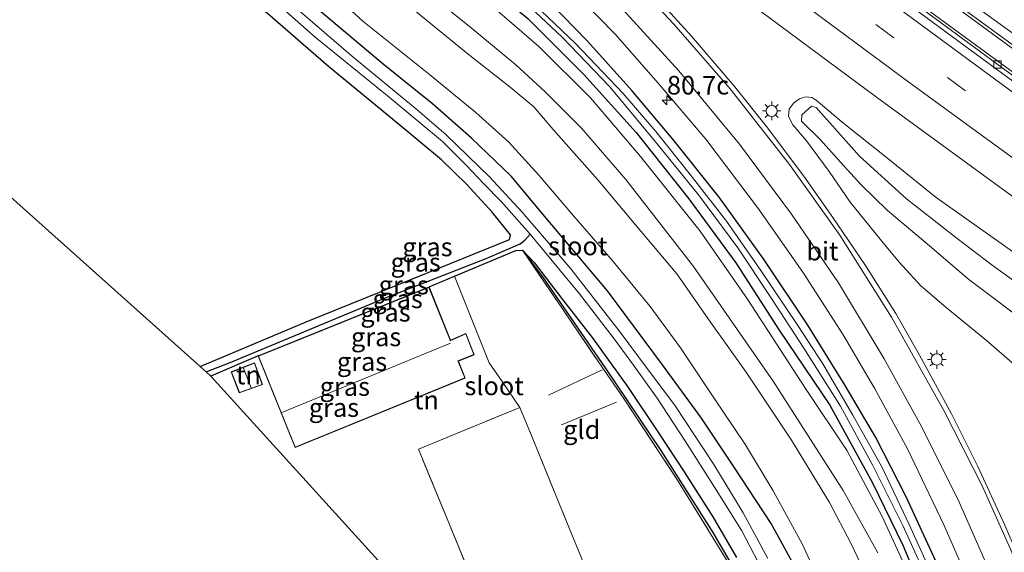
# Model space of a CAD drawing. Units: metres. Extents: x 99999 to 110007, y 395857 to 400001.
# Drawn here: x 100792 to 100924, y 396595 to 396667 of the extents above; entities that cross this region are included whole.
import ezdxf
from ezdxf.enums import TextEntityAlignment as Align

# ---------------------------------------------------------------- set-up
doc = ezdxf.new("R2010")
doc.units = ezdxf.units.M
doc.linetypes.add('IE-TERREINAFSCHEIDING', pattern=[10, 8, -2])
doc.linetypes.add('VW-3-9_STREEP', pattern=[12, 3, -9])
doc.layers.get('0').update_dxf_attribs({"lineweight": 25})
for name, color, linetype, lineweight in [('B-ME-AM-KILOMETR-S-B1', 7, 'Continuous', 18), ('B-ME-BV-GELEIDECONSTRUCTIE-GELEIDERAIL-L-B1', 213, 'BV-GELEIDERAIL', 18), ('B-ME-GW-KRUINLIJN-L-B1', 93, 'Continuous', 18), ('B-ME-GW-TEENLIJN-L-B1', 93, 'Continuous', 18), ('B-ME-IE-GRASLAND-GV-B6', 93, 'Continuous', 18), ('B-ME-IE-GRONDWERKLIJN-GROND_INGERICHT-GV-B6', 253, 'Continuous', 18), ('B-ME-IE-MEUBILAIR_WEGMEUBILAIR-LICHTMAST-S-B1', 8, 'Continuous', 18), ('B-ME-IE-TERREINAFSCHEIDING-DOORGANG-L-B1', 8, 'IE-TERREINAFSCHEIDING-KUNSTMATIG-OPEN', 18), ('B-ME-IE-TERREINAFSCHEIDING-RASTERHEKWERK-L-B1', 8, 'IE-TERREINAFSCHEIDING', 18), ('B-ME-KG-KADASTRAAL-DAKRAND-L-B1', 13, 'Continuous', 18), ('B-ME-KG-KADASTRAAL-NOKLIJN-L-B1', 13, 'Continuous', 18), ('B-ME-OG-WATER-GV-B6', 153, 'Continuous', 18), ('B-ME-VH-VERH_SOORT-BITUMEN-GV-B6', 8, 'IE-TERREINAFSCHEIDING-NATUURLIJK-HOUTWAL', 18), ('B-ME-VH-VERH_SOORT-KLINKERS-GV-B6', 8, 'IE-TERREINAFSCHEIDING-NATUURLIJK-HOUTWAL', 18), ('B-ME-VV-KOLK-S-B1', 8, 'Continuous', 18), ('B-ME-VW-MARKERING-39STREEP-015-L-B1', 255, 'VW-3-9_STREEP', 18), ('B-ME-VW-MARKERING-STREEP-015-L-B1', 7, 'Continuous', 18)]:
    doc.layers.add(name, color=color, linetype=linetype, lineweight=lineweight)
for name, color, linetype in [('B-ME-GR-BOMENRIJ-L-B1', 10, 'Continuous'), ('B-ME-GW-INSTEEKWATERGANG-L-B1', 10, 'Continuous'), ('B-ME-GW-WATERGANG-GREPPEL-L-B1', 10, 'Continuous'), ('B-ME-KG-KADASTRAAL-OPNAMEDTMGRENS-L-B1', 10, 'Continuous')]:
    doc.layers.add(name, color=color, linetype=linetype)
doc.styles.add('NLCS-ISO', font='NLCS-ISO.TTF')
doc.linetypes.add('BV-GELEIDERAIL', pattern='A,10,-3,[108,NLCS.SHX,S=1,R=0,X=0,Y=0],-3', length=16)
doc.linetypes.add('IE-TERREINAFSCHEIDING-KUNSTMATIG-OPEN', pattern='A,7,-1.5,[67,NLCS.SHX,S=0.75,R=0,X=0,Y=0],-1.5', length=10)
doc.linetypes.add('IE-TERREINAFSCHEIDING-NATUURLIJK-HOUTWAL', pattern='A,7,-1.5,[67,NLCS.SHX,S=0.75,R=45,X=0,Y=0],-1.5,7,-1.5,[70,NLCS.SHX,S=0.75,R=0,X=0,Y=0],-1.5', length=20)

# ---------------------------------------------------------------- blocks, each defined once
blk = doc.blocks.new('hecto')
for p, q in [((0, 0.625), (-0.625, 0)), ((0, -0.625), (0, 0.625)), ((-0.625, 0), (0.625, 0)), ((0.625, 0), (0, -0.625))]:
    blk.add_line(p, q)
blk = doc.blocks.new('lantaarnpaal')
for p, q in [((-0.75, 0), (-1.25, 0)), ((-0.88, 0.88), (-0.53, 0.53)), ((0, 0.75), (0, 1.25)), ((0.53, 0.53), (0.88, 0.88)), ((0.75, 0), (1.25, 0)), ((-0.53, -0.53), (-0.88, -0.88)), ((0, -0.75), (0, -1.25)), ((0.53, -0.53), (0.88, -0.88))]:
    blk.add_line(p, q)
blk.add_circle((0, 0), 0.75)
blk = doc.blocks.new('kolk')
blk.add_lwpolyline([(-0.5, -0.5), (0.5, -0.5), (0.5, 0.5), (-0.5, 0.5)], close=True)

msp = doc.modelspace()

# ---------------------------------------------------------------- linework, layer by layer
at = {"layer": 'B-ME-BV-GELEIDECONSTRUCTIE-GELEIDERAIL-L-B1'}
for points in [[(101032.7, 396590.176, 13.084), (101017.395, 396600.006, 12.895), (100998.927, 396612.173, 12.651), (100976.179, 396627.512, 12.207), (100953.621, 396643.202, 11.804), (100932.33, 396658.283, 11.314), (100912.546, 396672.797, 10.902), (100890.584, 396689.299, 10.458), (100870.655, 396704.677, 10.147), (100850.841, 396720.363, 9.685), (100831.518, 396736.086, 9.428), (100811.57, 396752.494, 9.019), (100793.752, 396767.632, 8.788), (100774.683, 396784.123, 8.488), (100757.482, 396799.147, 8.344), (100738.802, 396815.511, 7.342)], [(101031.156, 396587.563, 12.993), (101011.565, 396600.223, 12.758), (100991.052, 396613.745, 12.411), (100970.1, 396628.106, 12.097), (100947.761, 396643.675, 11.689), (100926.399, 396658.971, 11.195), (100903.556, 396675.836, 10.733), (100880.899, 396692.978, 10.239), (100861.288, 396708.297, 9.902), (100843.691, 396722.34, 9.568), (100824.747, 396737.704, 9.23), (100805.647, 396753.398, 8.885), (100788.333, 396767.968, 8.688), (100768.642, 396784.754, 8.427), (100752.197, 396798.779, 8.143), (100736.805, 396812.033, 7.328)]]:
    msp.add_polyline3d(points, dxfattribs=at)
at = {"layer": 'B-ME-GR-BOMENRIJ-L-B1'}
msp.add_polyline3d([(100859.531, 396636.171, 6.634), (100862.325, 396632.449, 6.778), (100870.654, 396620.323, 6.804), (100878.141, 396609.195, 6.888), (100885.153, 396598.175, 6.961), (100888.609, 396592.229, 7.01), (100891.485, 396586.58, 6.985), (100894.148, 396580.363, 6.983), (100899.07, 396568.159, 6.997), (100903.739, 396555.786, 7.002)], dxfattribs=at)
at = {"layer": 'B-ME-GW-INSTEEKWATERGANG-L-B1'}
msp.add_line((100823.949, 396621.915, 6.738), (100817.6, 396619.193, 6.788), dxfattribs=at)
for points in [[(100722.992, 396787.961, 6.407), (100730.599, 396781.444, 6.668), (100743.726, 396770.334, 6.883), (100754.778, 396761.331, 7.105), (100760.02, 396757.86, 7.183), (100763.396, 396755.245, 7.231), (100766.987, 396751.221, 7.236), (100773.283, 396744.796, 7.305), (100788.294, 396730.894, 7.439), (100802.682, 396717.837, 7.686), (100815.59, 396705.452, 7.939), (100826.679, 396695.417, 8.111), (100840.465, 396683.8, 8.428), (100852.155, 396674.089, 8.612), (100860.274, 396667.33, 8.719), (100867.802, 396659.813, 8.898), (100874.816, 396651.975, 9.067), (100881.926, 396643.044, 9.224), (100888.261, 396634.441, 9.334), (100894.079, 396625.396, 9.46), (100900.888, 396615.284, 9.489), (100906.654, 396604.851, 9.623), (100910.7, 396596.444, 9.676), (100915.632, 396584.738, 9.722)], [(100896.102, 396593.737, 6.966), (100892.987, 396599.389, 6.91), (100887.922, 396607.11, 6.811), (100883.624, 396613.542, 6.678), (100878.383, 396620.716, 6.641), (100870.996, 396630.673, 6.614), (100862.765, 396640.433, 6.564), (100858.009, 396646.1, 6.555), (100852.694, 396651.238, 6.465), (100847.432, 396655.841, 6.427), (100840.797, 396661.208, 6.417), (100830.646, 396669.707, 6.445), (100819.993, 396678.896, 6.462), (100809.896, 396687.5, 6.439), (100798.129, 396697.196, 6.321), (100787.116, 396706.69, 6.285), (100776.793, 396715.873, 6.252), (100765.86, 396725.969, 6.181), (100758.303, 396733.365, 6.174), (100751.954, 396739.351, 6.125), (100746.788, 396744, 6.113), (100741.983, 396747.821, 6.113), (100726.815, 396760.917, 6.042), (100714.117, 396772.495, 6.02)], [(100915.168, 396594.282, 9.678), (100911.158, 396602.94, 9.666), (100907.102, 396610.966, 9.638), (100902.961, 396617.958, 9.508), (100897.917, 396626.05, 9.405), (100891.974, 396634.971, 9.308), (100885.982, 396643.296, 9.183), (100879.785, 396651.1, 9.094), (100874.229, 396657.664, 8.921), (100868.298, 396664.302, 8.823), (100863.238, 396669.437, 8.711), (100856.281, 396676.31, 8.594), (100848.085, 396684.089, 8.504), (100839.137, 396691.839, 8.28), (100826.08, 396703.68, 8.179), (100811.855, 396716.546, 7.841), (100798.284, 396729.261, 7.652), (100786.788, 396740.321, 7.519)], [(100816.153, 396620.488, 6.543), (100830.438, 396626.527, 6.496), (100846.864, 396633.163, 6.51), (100857.788, 396637.579, 6.513), (100857.902, 396638.239, 6.498), (100855.44, 396641.284, 6.404), (100852.06, 396645.013, 6.404), (100848.626, 396648.313, 6.43), (100842.805, 396653.159, 6.454), (100833.418, 396660.875, 6.44), (100823.878, 396669.163, 6.427), (100814.062, 396677.679, 6.361), (100805.703, 396685.076, 6.346), (100796.368, 396692.823, 6.286), (100789.353, 396698.446, 6.295)], [(100846.974, 396631.201, 6.718), (100850.401, 396632.651, 6.622), (100858.632, 396636.108, 6.637), (100859.531, 396636.171, 6.634), (100861.116, 396634.514, 6.634), (100864.907, 396629.534, 6.637), (100868.904, 396624.407, 6.672), (100873.664, 396617.814, 6.67), (100877.938, 396611.456, 6.708), (100881.307, 396606.339, 6.757), (100885.14, 396600.249, 6.793), (100888.318, 396594.807, 6.904)]]:
    msp.add_polyline3d(points, dxfattribs=at)
at = {"layer": 'B-ME-GW-KRUINLIJN-L-B1'}
for points in [[(100907.334, 396595.443, 12.284), (100902.679, 396603.805, 12.297), (100893.293, 396618.519, 12.359), (100882.535, 396633.97, 12.245), (100873.438, 396645.649, 12.248), (100867.486, 396652.574, 12.252), (100862.608, 396657.464, 12.22), (100858.626, 396661.085, 12.217), (100852.34, 396666.29, 12.197), (100840.374, 396675.923, 12.076), (100827.085, 396687.163, 11.992), (100812.807, 396699.197, 12.032), (100801.147, 396709.439, 11.978), (100789.067, 396720.816, 11.861), (100778.576, 396730.208, 11.77), (100770.75, 396737.917, 11.676), (100761.67, 396746.027, 11.55), (100746.84, 396758.881, 11.253), (100732.222, 396771.706, 11.034), (100719.746, 396782.306, 10.771)], [(100907.026, 396589.708, 12.293), (100903.746, 396596.639, 12.278), (100900.84, 396602.194, 12.288), (100895.728, 396610.592, 12.338), (100889.655, 396619.744, 12.293), (100884.85, 396626.465, 12.293), (100880.287, 396632.958, 12.228), (100874.76, 396639.557, 12.185), (100869.653, 396645.617, 12.184), (100863.647, 396652.376, 12.201), (100861.053, 396655.447, 12.178), (100857.893, 396658.081, 12.178), (100852.207, 396662.514, 12.143), (100843.699, 396669.468, 12.012), (100834.182, 396677.475, 11.931), (100826.597, 396684.545, 11.977), (100815.245, 396694.221, 11.996), (100806.158, 396702.113, 11.945), (100795.925, 396711.507, 11.916), (100789.952, 396717.58, 11.978)], [(100984.628, 396587.733, 13.858), (100964.334, 396601.307, 13.502), (100943.562, 396615.349, 13.132), (100928.442, 396625.568, 12.861), (100919.614, 396632.197, 12.761), (100914.33, 396636.718, 12.53), (100908.658, 396641.512, 11.987), (100905.111, 396644.954, 11.652), (100902.31, 396647.993, 11.121), (100899.591, 396651.069, 10.645), (100897.078, 396653.52, 10.342), (100897.14, 396654.381, 10.339), (100898.437, 396655.544, 10.358), (100899.075, 396655.35, 10.376), (100904.899, 396648.791, 11.303), (100911.226, 396643.058, 12.022), (100918.015, 396637.721, 12.622), (100922.736, 396634.137, 12.834), (100929.314, 396629.444, 12.964), (100942.107, 396620.36, 13.166), (100962.132, 396606.561, 13.503), (100982.537, 396592.87, 13.854)]]:
    msp.add_polyline3d(points, dxfattribs=at)
at = {"layer": 'B-ME-GW-TEENLIJN-L-B1'}
for points in [[(100912.255, 396590.93, 9.732), (100907.949, 396600.292, 9.703), (100903.215, 396609.145, 9.698), (100897.62, 396617.537, 9.573), (100889.809, 396629.555, 9.504), (100883.441, 396638.7, 9.407), (100875.417, 396648.782, 9.327), (100868.681, 396656.672, 9.074), (100861.756, 396663.568, 8.926), (100854.192, 396670.122, 8.79), (100843.735, 396678.348, 8.658), (100832.676, 396688.056, 8.447), (100816.679, 396701.75, 8.18), (100800.968, 396716.268, 7.86), (100788.648, 396727.659, 7.598), (100775.623, 396740.283, 7.417), (100764.304, 396750.29, 7.419), (100752.192, 396760.796, 7.22), (100737.792, 396773.03, 7.002), (100722.13, 396786.46, 6.531)], [(100786.685, 396712.082, 7.025), (100799.16, 396701.071, 6.997), (100813.759, 396688.215, 6.982), (100826.071, 396677.917, 7.051), (100838.058, 396666.979, 6.902), (100847.025, 396659.815, 6.898), (100853.253, 396654.688, 7.031), (100857.71, 396650.711, 7), (100861.749, 396646.271, 6.993), (100866.453, 396640.746, 6.993), (100871.756, 396634.613, 7.028), (100876.706, 396628.576, 7.035), (100880.778, 396622.995, 7.036), (100885.267, 396616.262, 7.088), (100889.534, 396609.951, 7.087), (100893.254, 396603.755, 7.079), (100897.166, 396596.651, 7.055), (100901.656, 396586.873, 7.057)], [(100926.258, 396635.424, 10.904), (100915.196, 396643.262, 10.61), (100908.475, 396648.67, 10.383), (100902.542, 396653.368, 10.187), (100899.052, 396656.341, 10.011), (100898.452, 396656.702, 9.999), (100897.683, 396656.803, 9.981), (100896.802, 396656.524, 9.969), (100896.019, 396655.948, 9.957), (100895.403, 396655.146, 9.879), (100895.335, 396654.142, 9.806), (100895.921, 396653.027, 9.789), (100897.773, 396650.879, 9.789), (100900.794, 396646.729, 9.852), (100903.634, 396642.606, 9.897), (100907.65, 396637.631, 10.02), (100910.245, 396634.533, 10.055), (100913.146, 396631.359, 10.039), (100916.556, 396628.424, 10), (100921.976, 396624.02, 9.942), (100925.701, 396620.763, 9.727)]]:
    msp.add_polyline3d(points, dxfattribs=at)
at = {"layer": 'B-ME-GW-WATERGANG-GREPPEL-L-B1'}
msp.add_polyline3d([(100816.961, 396619.764, 6.178), (100820.18, 396621.037, 6.178), (100841.081, 396629.742, 6.177), (100854.634, 396635.052, 6.176), (100859.206, 396636.987, 6.177), (100859.831, 396637.511, 5.801), (100860.556, 396638.325, 5.12)], dxfattribs=at)
at = {"layer": 'B-ME-IE-GRASLAND-GV-B6'}
for points in [[(100739.106, 396816.044, 7.344), (100754.623, 396802.358, 7.49), (100773.018, 396786.222, 7.766), (100791.199, 396770.374, 8.049), (100809.19, 396755.107, 8.272), (100827.076, 396740.083, 8.624), (100842.594, 396727.482, 8.896), (100857.496, 396715.492, 9.166), (100873.896, 396702.63, 9.481), (100891.4, 396689.156, 9.79), (100909.543, 396675.443, 10.113), (100928.07, 396661.906, 10.575), (100947.371, 396648.112, 10.982), (100968.966, 396632.894, 11.369), (100990.879, 396617.926, 11.735), (101008.671, 396606.078, 12.058)], [(100999.876, 396608.297, 11.975), (100981.796, 396620.484, 11.605), (100962.735, 396633.651, 11.251), (100941.84, 396648.313, 10.831), (100924.156, 396661.089, 10.421), (100907.293, 396673.47, 10.059), (100889.634, 396686.65, 9.708), (100870.125, 396701.722, 9.353), (100869.937, 396701.541, 9.361), (100869.556, 396701.174, 9.378), (100851.425, 396715.395, 9.064), (100834.726, 396728.826, 8.778), (100817.238, 396743.027, 8.442), (100801.617, 396756.021, 8.196), (100786.242, 396768.999, 7.99), (100770.664, 396782.198, 7.768), (100752.852, 396797.419, 7.513), (100736.434, 396811.387, 7.325)], [(100912.255, 396590.93, 9.732), (100907.949, 396600.292, 9.703), (100903.215, 396609.145, 9.698), (100897.62, 396617.537, 9.573), (100889.809, 396629.555, 9.504), (100883.441, 396638.7, 9.407), (100875.417, 396648.782, 9.327), (100868.681, 396656.672, 9.074), (100861.756, 396663.568, 8.926), (100854.192, 396670.122, 8.79), (100843.735, 396678.348, 8.658), (100832.676, 396688.056, 8.447), (100816.679, 396701.75, 8.18), (100800.968, 396716.268, 7.86), (100788.648, 396727.659, 7.598), (100775.623, 396740.283, 7.417), (100764.304, 396750.29, 7.419), (100752.192, 396760.796, 7.22), (100737.792, 396773.03, 7.002), (100722.13, 396786.46, 6.531), (100722.992, 396787.961, 6.407)], [(100722.992, 396787.961, 6.407), (100730.599, 396781.444, 6.668), (100743.726, 396770.334, 6.883), (100754.778, 396761.331, 7.105), (100760.02, 396757.86, 7.183), (100763.396, 396755.245, 7.231), (100766.987, 396751.221, 7.236), (100773.283, 396744.796, 7.305), (100788.294, 396730.894, 7.439), (100802.682, 396717.837, 7.686), (100815.59, 396705.452, 7.939), (100826.679, 396695.417, 8.111), (100840.465, 396683.8, 8.428), (100852.155, 396674.089, 8.612), (100860.274, 396667.33, 8.719), (100867.802, 396659.813, 8.898), (100874.816, 396651.975, 9.067), (100881.926, 396643.044, 9.224), (100888.261, 396634.441, 9.334), (100894.079, 396625.396, 9.46), (100900.888, 396615.284, 9.489), (100906.654, 396604.851, 9.623), (100910.7, 396596.444, 9.676), (100915.632, 396584.738, 9.722)], [(100907.334, 396595.443, 12.284), (100902.679, 396603.805, 12.297), (100893.293, 396618.519, 12.359), (100882.535, 396633.97, 12.245), (100873.438, 396645.649, 12.248), (100867.486, 396652.574, 12.252), (100862.608, 396657.464, 12.22), (100858.626, 396661.085, 12.217), (100852.34, 396666.29, 12.197), (100840.374, 396675.923, 12.076), (100827.085, 396687.163, 11.992), (100812.807, 396699.197, 12.032), (100801.147, 396709.439, 11.978), (100789.067, 396720.816, 11.861), (100778.576, 396730.208, 11.77), (100770.75, 396737.917, 11.676), (100761.67, 396746.027, 11.55), (100746.84, 396758.881, 11.253), (100732.222, 396771.706, 11.034), (100719.746, 396782.306, 10.771), (100722.13, 396786.46, 6.531), (100737.792, 396773.03, 7.002)], [(100737.792, 396773.03, 7.002), (100752.192, 396760.796, 7.22), (100764.304, 396750.29, 7.419), (100775.623, 396740.283, 7.417), (100788.648, 396727.659, 7.598), (100800.968, 396716.268, 7.86), (100816.679, 396701.75, 8.18), (100832.676, 396688.056, 8.447), (100843.735, 396678.348, 8.658), (100854.192, 396670.122, 8.79), (100861.756, 396663.568, 8.926), (100868.681, 396656.672, 9.074), (100875.417, 396648.782, 9.327), (100883.441, 396638.7, 9.407), (100889.809, 396629.555, 9.504), (100897.62, 396617.537, 9.573), (100903.215, 396609.145, 9.698), (100907.949, 396600.292, 9.703), (100912.255, 396590.93, 9.732)], [(100777.813, 396752.319, 7.597), (100795.375, 396736.525, 7.873), (100812.547, 396720.927, 8.149), (100830.164, 396704.819, 8.464), (100844.296, 396691.998, 8.633), (100856.385, 396680.795, 8.879), (100865.052, 396672.362, 8.995), (100872.031, 396665.177, 9.132), (100877.81, 396658.645, 9.248), (100884.209, 396651.099, 9.377), (100891.298, 396641.71, 9.511), (100897.349, 396633.061, 9.597), (100902.679, 396624.772, 9.702), (100906.895, 396617.602, 9.756), (100911.33, 396609.42, 9.818), (100916.271, 396599.112, 9.899), (100920.309, 396589.847, 9.954)], [(100915.267, 396591.113, 8.972), (100911.564, 396599.257, 8.937), (100907.874, 396606.976, 8.899), (100904.012, 396613.947, 8.828), (100899.934, 396620.858, 8.71), (100896.581, 396626.017, 8.71), (100891.608, 396633.428, 8.639), (100886.981, 396640.044, 8.546), (100882.096, 396646.352, 8.399), (100877.502, 396652.136, 8.293), (100873.078, 396657.249, 8.226), (100866.62, 396664.008, 7.991), (100860.27, 396670.123, 7.696), (100852.61, 396677.211, 7.482), (100839.189, 396688.896, 7.067), (100826.871, 396699.737, 6.809), (100810.99, 396714.228, 6.507), (100795.486, 396728.966, 6.243), (100781.865, 396741.419, 5.94)], [(100780.81, 396741.064, 6.025), (100795.265, 396727.702, 6.322), (100808.02, 396715.886, 6.521), (100820.164, 396704.18, 6.766), (100830.36, 396694.986, 6.961), (100840.406, 396686.746, 7.22), (100847.846, 396680.127, 7.407), (100856.949, 396672.32, 7.624), (100864.881, 396664.807, 7.997), (100871.275, 396658.127, 8.301), (100877.44, 396650.735, 8.426), (100883.208, 396643.585, 8.549), (100888.522, 396636.463, 8.678), (100892.937, 396629.791, 8.769), (100897.41, 396622.956, 8.799), (100902.345, 396615.174, 8.879), (100906.688, 396607.185, 8.944), (100910.714, 396599.125, 9.056), (100914.874, 396589.95, 9.149)], [(100786.788, 396740.321, 7.519), (100798.284, 396729.261, 7.652), (100811.855, 396716.546, 7.841), (100826.08, 396703.68, 8.179), (100839.137, 396691.839, 8.28), (100848.085, 396684.089, 8.504), (100856.281, 396676.31, 8.594), (100863.238, 396669.437, 8.711), (100868.298, 396664.302, 8.823), (100874.229, 396657.664, 8.921), (100879.785, 396651.1, 9.094), (100885.982, 396643.296, 9.183), (100891.974, 396634.971, 9.308), (100897.917, 396626.05, 9.405), (100902.961, 396617.958, 9.508), (100907.102, 396610.966, 9.638), (100911.158, 396602.94, 9.666), (100915.168, 396594.282, 9.678)], [(100915.168, 396594.282, 9.678), (100911.158, 396602.94, 9.666), (100907.102, 396610.966, 9.638), (100902.961, 396617.958, 9.508), (100897.917, 396626.05, 9.405), (100891.974, 396634.971, 9.308), (100885.982, 396643.296, 9.183), (100879.785, 396651.1, 9.094), (100874.229, 396657.664, 8.921), (100868.298, 396664.302, 8.823), (100863.238, 396669.437, 8.711), (100856.281, 396676.31, 8.594), (100848.085, 396684.089, 8.504), (100839.137, 396691.839, 8.28), (100826.08, 396703.68, 8.179), (100811.855, 396716.546, 7.841), (100798.284, 396729.261, 7.652), (100786.788, 396740.321, 7.519)], [(100915.632, 396584.738, 9.722), (100910.7, 396596.444, 9.676), (100906.654, 396604.851, 9.623), (100900.888, 396615.284, 9.489), (100894.079, 396625.396, 9.46), (100888.261, 396634.441, 9.334), (100881.926, 396643.044, 9.224), (100874.816, 396651.975, 9.067), (100867.802, 396659.813, 8.898), (100860.274, 396667.33, 8.719), (100852.155, 396674.089, 8.612), (100840.465, 396683.8, 8.428), (100826.679, 396695.417, 8.111), (100815.59, 396705.452, 7.939), (100802.682, 396717.837, 7.686), (100788.294, 396730.894, 7.439)], [(100789.067, 396720.816, 11.861), (100801.147, 396709.439, 11.978), (100812.807, 396699.197, 12.032), (100827.085, 396687.163, 11.992), (100840.374, 396675.923, 12.076), (100852.34, 396666.29, 12.197), (100858.626, 396661.085, 12.217), (100862.608, 396657.464, 12.22), (100867.486, 396652.574, 12.252), (100873.438, 396645.649, 12.248), (100882.535, 396633.97, 12.245), (100893.293, 396618.519, 12.359), (100902.679, 396603.805, 12.297), (100907.334, 396595.443, 12.284)], [(100907.026, 396589.708, 12.293), (100903.746, 396596.639, 12.278), (100900.84, 396602.194, 12.288), (100895.728, 396610.592, 12.338), (100889.655, 396619.744, 12.293), (100884.85, 396626.465, 12.293), (100880.287, 396632.958, 12.228), (100874.76, 396639.557, 12.185), (100869.653, 396645.617, 12.184), (100863.647, 396652.376, 12.201), (100861.053, 396655.447, 12.178), (100857.893, 396658.081, 12.178), (100852.207, 396662.514, 12.143), (100843.699, 396669.468, 12.012), (100834.182, 396677.475, 11.931), (100826.597, 396684.545, 11.977), (100815.245, 396694.221, 11.996), (100806.158, 396702.113, 11.945), (100795.925, 396711.507, 11.916), (100789.952, 396717.58, 11.978)], [(100789.952, 396717.58, 11.978), (100795.925, 396711.507, 11.916), (100806.158, 396702.113, 11.945), (100815.245, 396694.221, 11.996), (100826.597, 396684.545, 11.977), (100834.182, 396677.475, 11.931), (100843.699, 396669.468, 12.012), (100852.207, 396662.514, 12.143), (100857.893, 396658.081, 12.178), (100861.053, 396655.447, 12.178), (100863.647, 396652.376, 12.201), (100869.653, 396645.617, 12.184), (100874.76, 396639.557, 12.185), (100880.287, 396632.958, 12.228), (100884.85, 396626.465, 12.293), (100889.655, 396619.744, 12.293), (100895.728, 396610.592, 12.338), (100900.84, 396602.194, 12.288), (100903.746, 396596.639, 12.278), (100907.026, 396589.708, 12.293)], [(100786.685, 396712.082, 7.025), (100799.16, 396701.071, 6.997), (100813.759, 396688.215, 6.982), (100826.071, 396677.917, 7.051), (100838.058, 396666.979, 6.902), (100847.025, 396659.815, 6.898), (100853.253, 396654.688, 7.031), (100857.71, 396650.711, 7), (100861.749, 396646.271, 6.993), (100866.453, 396640.746, 6.993), (100871.756, 396634.613, 7.028), (100876.706, 396628.576, 7.035), (100880.778, 396622.995, 7.036), (100885.267, 396616.262, 7.088), (100889.534, 396609.951, 7.087), (100893.254, 396603.755, 7.079), (100897.166, 396596.651, 7.055), (100901.656, 396586.873, 7.057)], [(100901.656, 396586.873, 7.057), (100897.166, 396596.651, 7.055), (100893.254, 396603.755, 7.079), (100889.534, 396609.951, 7.087), (100885.267, 396616.262, 7.088), (100880.778, 396622.995, 7.036), (100876.706, 396628.576, 7.035), (100871.756, 396634.613, 7.028), (100866.453, 396640.746, 6.993), (100861.749, 396646.271, 6.993), (100857.71, 396650.711, 7), (100853.253, 396654.688, 7.031), (100847.025, 396659.815, 6.898), (100838.058, 396666.979, 6.902), (100826.071, 396677.917, 7.051), (100813.759, 396688.215, 6.982), (100799.16, 396701.071, 6.997), (100786.685, 396712.082, 7.025)], [(100892.56, 396594.676, 5.187), (100889.23, 396600.806, 5.189), (100885.264, 396607.309, 5.188), (100880.078, 396615.203, 5.188), (100874.998, 396622.001, 5.12), (100872.675, 396625.117, 5.05), (100866.032, 396633.661, 5.05), (100859.503, 396641.249, 5.05), (100855.101, 396646.032, 5.05), (100849.26, 396651.676, 5.078), (100845.356, 396655.064, 5.071), (100836.44, 396662.402, 5.052), (100818.027, 396678.292, 5.051), (100801.422, 396692.335, 4.966), (100785.608, 396705.759, 4.835)], [(100787.116, 396706.69, 6.285), (100798.129, 396697.196, 6.321), (100809.896, 396687.5, 6.439), (100819.993, 396678.896, 6.462), (100830.646, 396669.707, 6.445), (100840.797, 396661.208, 6.417), (100847.432, 396655.841, 6.427), (100852.694, 396651.238, 6.465), (100858.009, 396646.1, 6.555), (100862.765, 396640.433, 6.564), (100870.996, 396630.673, 6.614), (100878.383, 396620.716, 6.641), (100883.624, 396613.542, 6.678), (100887.922, 396607.11, 6.811), (100892.987, 396599.389, 6.91), (100896.102, 396593.737, 6.966)], [(100896.102, 396593.737, 6.966), (100892.987, 396599.389, 6.91), (100887.922, 396607.11, 6.811), (100883.624, 396613.542, 6.678), (100878.383, 396620.716, 6.641), (100870.996, 396630.673, 6.614), (100862.765, 396640.433, 6.564), (100858.009, 396646.1, 6.555), (100852.694, 396651.238, 6.465), (100847.432, 396655.841, 6.427), (100840.797, 396661.208, 6.417), (100830.646, 396669.707, 6.445), (100819.993, 396678.896, 6.462), (100809.896, 396687.5, 6.439), (100798.129, 396697.196, 6.321), (100787.116, 396706.69, 6.285)], [(100784.609, 396704.696, 4.847), (100793.576, 396697.225, 4.959), (100804.72, 396687.954, 5.042), (100813.168, 396681.189, 5.048), (100822.021, 396673.349, 5.067), (100831.641, 396664.818, 5.089), (100841.594, 396656.769, 5.098), (100848.773, 396650.784, 5.12), (100851.958, 396647.597, 5.12), (100854.312, 396645.094, 5.12), (100856.662, 396642.713, 5.12), (100860.556, 396638.325, 5.12)], [(100860.556, 396638.325, 5.12), (100859.831, 396637.511, 5.801), (100859.206, 396636.987, 6.177), (100854.634, 396635.052, 6.176), (100841.081, 396629.742, 6.177), (100820.18, 396621.037, 6.178), (100816.961, 396619.764, 6.178), (100816.153, 396620.488, 6.543), (100830.438, 396626.527, 6.496), (100846.864, 396633.163, 6.51), (100857.788, 396637.579, 6.513), (100857.902, 396638.239, 6.498), (100855.44, 396641.284, 6.404), (100852.06, 396645.013, 6.404), (100848.626, 396648.313, 6.43), (100842.805, 396653.159, 6.454), (100833.418, 396660.875, 6.44), (100823.878, 396669.163, 6.427), (100814.062, 396677.679, 6.361), (100805.703, 396685.076, 6.346), (100796.368, 396692.823, 6.286), (100789.353, 396698.446, 6.295)], [(100927.751, 396591.411, 10.188), (100924.438, 396599.13, 10.251), (100920.807, 396607.036, 10.218), (100917.248, 396614.129, 10.166), (100912.935, 396622.111, 10.097), (100909.771, 396627.621, 10.015), (100905.708, 396634.104, 9.943), (100901.32, 396640.571, 9.918), (100897.408, 396646.119, 9.853), (100892.352, 396652.791, 9.784), (100888.112, 396658.128, 9.678), (100882.289, 396664.952, 9.56), (100876.708, 396671.093, 9.455)], [(100888.96, 396670.308, 10.015), (100907.179, 396656.755, 10.543), (100928.093, 396641.483, 11.012), (100949.115, 396626.628, 11.428), (100971.046, 396611.401, 11.865), (100969.57, 396609.265, 11.789), (100970.847, 396608.396, 11.784), (100972.463, 396610.45, 11.857), (100988.641, 396599.584, 12.166), (101009.133, 396586.057, 12.48)], [(100925.701, 396620.763, 9.727), (100921.976, 396624.02, 9.942), (100916.556, 396628.424, 10), (100913.146, 396631.359, 10.039), (100910.245, 396634.533, 10.055), (100907.65, 396637.631, 10.02), (100903.634, 396642.606, 9.897), (100900.794, 396646.729, 9.852), (100897.773, 396650.879, 9.789), (100895.921, 396653.027, 9.789), (100895.335, 396654.142, 9.806), (100895.403, 396655.146, 9.879), (100896.019, 396655.948, 9.957), (100896.802, 396656.524, 9.969), (100897.683, 396656.803, 9.981), (100898.452, 396656.702, 9.999), (100899.052, 396656.341, 10.011), (100902.542, 396653.368, 10.187), (100908.475, 396648.67, 10.383), (100915.196, 396643.262, 10.61), (100926.258, 396635.424, 10.904)], [(100926.258, 396635.424, 10.904), (100915.196, 396643.262, 10.61), (100908.475, 396648.67, 10.383), (100902.542, 396653.368, 10.187), (100899.052, 396656.341, 10.011), (100898.452, 396656.702, 9.999), (100897.683, 396656.803, 9.981), (100896.802, 396656.524, 9.969), (100896.019, 396655.948, 9.957), (100895.403, 396655.146, 9.879), (100895.335, 396654.142, 9.806), (100895.921, 396653.027, 9.789), (100897.773, 396650.879, 9.789), (100900.794, 396646.729, 9.852), (100903.634, 396642.606, 9.897), (100907.65, 396637.631, 10.02), (100910.245, 396634.533, 10.055), (100913.146, 396631.359, 10.039), (100916.556, 396628.424, 10), (100921.976, 396624.02, 9.942), (100925.701, 396620.763, 9.727)], [(100984.628, 396587.733, 13.858), (100964.334, 396601.307, 13.502), (100943.562, 396615.349, 13.132), (100928.442, 396625.568, 12.861), (100919.614, 396632.197, 12.761), (100914.33, 396636.718, 12.53), (100908.658, 396641.512, 11.987), (100905.111, 396644.954, 11.652), (100902.31, 396647.993, 11.121), (100899.591, 396651.069, 10.645), (100897.078, 396653.52, 10.342), (100897.14, 396654.381, 10.339), (100898.437, 396655.544, 10.358), (100899.075, 396655.35, 10.376), (100904.899, 396648.791, 11.303), (100911.226, 396643.058, 12.022), (100918.015, 396637.721, 12.622), (100922.736, 396634.137, 12.834), (100929.314, 396629.444, 12.964), (100942.107, 396620.36, 13.166), (100962.132, 396606.561, 13.503), (100982.537, 396592.87, 13.854)], [(100982.537, 396592.87, 13.854), (100962.132, 396606.561, 13.503), (100942.107, 396620.36, 13.166), (100929.314, 396629.444, 12.964), (100922.736, 396634.137, 12.834), (100918.015, 396637.721, 12.622), (100911.226, 396643.058, 12.022), (100904.899, 396648.791, 11.303), (100899.075, 396655.35, 10.376), (100898.437, 396655.544, 10.358), (100897.14, 396654.381, 10.339), (100897.078, 396653.52, 10.342), (100899.591, 396651.069, 10.645), (100902.31, 396647.993, 11.121), (100905.111, 396644.954, 11.652), (100908.658, 396641.512, 11.987), (100914.33, 396636.718, 12.53), (100919.614, 396632.197, 12.761), (100928.442, 396625.568, 12.861), (100943.562, 396615.349, 13.132), (100964.334, 396601.307, 13.502), (100984.628, 396587.733, 13.858)], [(100888.318, 396594.807, 6.904), (100885.14, 396600.249, 6.793), (100881.307, 396606.339, 6.757), (100877.938, 396611.456, 6.708), (100873.664, 396617.814, 6.67), (100868.904, 396624.407, 6.672), (100864.907, 396629.534, 6.637), (100861.116, 396634.514, 6.634), (100859.531, 396636.171, 6.634), (100858.632, 396636.108, 6.637), (100850.401, 396632.651, 6.622), (100846.974, 396631.201, 6.718), (100823.949, 396621.915, 6.738), (100817.6, 396619.193, 6.788), (100816.961, 396619.764, 6.178), (100820.18, 396621.037, 6.178), (100841.081, 396629.742, 6.177), (100854.634, 396635.052, 6.176), (100859.206, 396636.987, 6.177), (100859.831, 396637.511, 5.801), (100860.556, 396638.325, 5.12), (100867.222, 396630.262, 5.12), (100871.851, 396624.216, 5.12), (100874.472, 396620.667, 5.12), (100877.646, 396616.238, 5.12), (100881.362, 396610.532, 5.133), (100885.392, 396604.24, 5.162), (100889.05, 396598.363, 5.221), (100892.94, 396590.913, 5.22)], [(100888.438, 396592.144, 6.95), (100880.416, 396605.218, 6.762), (100873.199, 396616.12, 6.742), (100870.447, 396620.13, 6.736), (100864.929, 396628.246, 6.736), (100859.531, 396636.171, 6.634), (100861.116, 396634.514, 6.634), (100864.907, 396629.534, 6.637), (100868.904, 396624.407, 6.672), (100873.664, 396617.814, 6.67), (100877.938, 396611.456, 6.708), (100881.307, 396606.339, 6.757), (100885.14, 396600.249, 6.793), (100888.318, 396594.807, 6.904)]]:
    msp.add_polyline3d(points, dxfattribs=at)
at = {"layer": 'B-ME-IE-GRONDWERKLIJN-GROND_INGERICHT-GV-B6'}
for points in [[(100789.353, 396698.446, 6.295), (100796.368, 396692.823, 6.286), (100805.703, 396685.076, 6.346), (100814.062, 396677.679, 6.361), (100823.878, 396669.163, 6.427), (100833.418, 396660.875, 6.44), (100842.805, 396653.159, 6.454), (100848.626, 396648.313, 6.43), (100852.06, 396645.013, 6.404), (100855.44, 396641.284, 6.404), (100857.902, 396638.239, 6.498), (100857.788, 396637.579, 6.513), (100846.864, 396633.163, 6.51), (100830.438, 396626.527, 6.496), (100816.153, 396620.488, 6.543)], [(100816.153, 396620.488, 6.543), (100790.647, 396643.326, 6.592)], [(100888.438, 396592.144, 6.95), (100875.962, 396585.422, 6.971), (100872.052, 396583.612, 6.971), (100865.858, 396598.676, 6.825), (100860.832, 396611.01, 6.707), (100859.181, 396614.999, 6.698), (100856.813, 396618.484, 6.697), (100855.036, 396621.007, 6.698), (100850.401, 396632.651, 6.622), (100858.632, 396636.108, 6.637), (100859.531, 396636.171, 6.634), (100864.929, 396628.246, 6.736), (100870.447, 396620.13, 6.736), (100873.199, 396616.12, 6.742), (100880.416, 396605.218, 6.762), (100888.438, 396592.144, 6.95)], [(100850.401, 396632.651, 6.622), (100855.036, 396621.007, 6.698), (100856.813, 396618.484, 6.697), (100859.181, 396614.999, 6.698), (100845.54, 396609.38, 6.638), (100852.945, 396591.381, 6.706), (100846.829, 396587.126, 6.734), (100846.772, 396587.088, 6.735), (100817.6, 396619.193, 6.788), (100823.949, 396621.915, 6.738), (100828.924, 396609.579, 6.738), (100851.833, 396618.927, 6.646), (100850.921, 396621.233, 6.718), (100853.053, 396622.072, 6.718), (100851.927, 396624.941, 6.718), (100849.842, 396624.058, 6.718), (100846.974, 396631.201, 6.718), (100850.401, 396632.651, 6.622)], [(100823.489, 396620.999, 6.825), (100820.32, 396619.764, 6.825), (100821.418, 396616.954, 6.825), (100824.56, 396618.059, 6.825), (100823.489, 396620.999, 6.825)], [(100872.436, 396545.2, 6.907), (100868.537, 396553.888, 7.013), (100858.136, 396579.111, 6.961), (100852.945, 396591.381, 6.706), (100845.54, 396609.38, 6.638), (100859.181, 396614.999, 6.698), (100860.832, 396611.01, 6.707), (100865.858, 396598.676, 6.825), (100872.052, 396583.612, 6.971), (100879.107, 396566.399, 7.099), (100885.958, 396549.743, 6.926), (100872.436, 396545.2, 6.907)]]:
    msp.add_polyline3d(points, dxfattribs=at)
at = {"layer": 'B-ME-IE-TERREINAFSCHEIDING-DOORGANG-L-B1'}
for p, q in [((100856.813, 396618.484, 6.697), (100855.036, 396621.007, 6.698)), ((100860.832, 396611.01, 6.707), (100859.181, 396614.999, 6.698))]:
    msp.add_line(p, q, dxfattribs=at)
at = {"layer": 'B-ME-IE-TERREINAFSCHEIDING-RASTERHEKWERK-L-B1'}
for p, q in [((100863.028, 396616.642, 6.693), (100870.447, 396620.13, 6.736)), ((100870.447, 396620.13, 6.736), (100873.199, 396616.12, 6.742)), ((100864.787, 396612.632, 6.711), (100873.199, 396616.12, 6.742))]:
    msp.add_line(p, q, dxfattribs=at)
for points in [[(100859.531, 396636.171, 6.634), (100864.929, 396628.246, 6.736), (100870.447, 396620.13, 6.736)], [(100858.136, 396579.111, 6.961), (100852.945, 396591.381, 6.706), (100845.54, 396609.38, 6.638), (100859.181, 396614.999, 6.698), (100856.813, 396618.484, 6.697)], [(100873.199, 396616.12, 6.742), (100880.416, 396605.218, 6.762), (100888.438, 396592.144, 6.95)], [(100860.832, 396611.01, 6.707), (100865.858, 396598.676, 6.825), (100872.052, 396583.612, 6.971), (100879.107, 396566.399, 7.099), (100885.958, 396549.743, 6.926)]]:
    msp.add_polyline3d(points, dxfattribs=at)
at = {"layer": 'B-ME-KG-KADASTRAAL-DAKRAND-L-B1'}
for points in [[(100828.952, 396609.644, 10.338), (100851.769, 396618.955, 10.208), (100850.887, 396621.185, 10.217), (100850.856, 396621.262, 8.481), (100852.988, 396622.1, 7.877), (100851.9, 396624.875, 7.945), (100849.822, 396623.973, 8.441), (100849.796, 396624.039, 10.411), (100846.946, 396631.136, 9.35), (100824.014, 396621.887, 9.286), (100828.952, 396609.644, 10.338)], [(100820.385, 396619.735, 8.697), (100821.447, 396617.017, 8.7), (100824.496, 396618.089, 8.7), (100823.459, 396620.934, 8.7), (100820.385, 396619.735, 8.697)]]:
    msp.add_polyline3d(points, dxfattribs=at)
at = {"layer": 'B-ME-KG-KADASTRAAL-NOKLIJN-L-B1'}
for p, q in [((100849.844, 396623.641, 12.16), (100827.137, 396614.3, 12.184)), ((100823.006, 396617.62, 9.125), (100821.978, 396620.293, 9.125))]:
    msp.add_line(p, q, dxfattribs=at)
at = {"layer": 'B-ME-KG-KADASTRAAL-OPNAMEDTMGRENS-L-B1'}
msp.add_polyline3d([(100846.772, 396587.088, 6.735), (100817.6, 396619.193, 6.788), (100816.961, 396619.764, 6.178), (100816.153, 396620.488, 6.543), (100790.647, 396643.326, 6.592), (100789.383, 396644.457, 6.116), (100787.082, 396646.518, 6.719), (100781.539, 396651.48, 6.865), (100776.353, 396656.124, 6.867), (100772.306, 396659.748, 6.79), (100769.95, 396661.857, 5.991), (100768.824, 396662.865, 6.294), (100752.521, 396677.462, 6.298), (100750.759, 396679.04, 6.306), (100749.71, 396679.978, 6.359), (100748.052, 396681.464, 4.545), (100747.005, 396682.401, 4.679), (100745.554, 396683.7, 6.326), (100741.84, 396687.026, 6.351), (100699.32, 396724.741, 6.184), (100689.066, 396728.841, 5.679)], dxfattribs=at)
at = {"layer": 'B-ME-OG-WATER-GV-B6'}
for points in [[(100781.865, 396741.419, 5.94), (100795.486, 396728.966, 6.243), (100810.99, 396714.228, 6.507), (100826.871, 396699.737, 6.809), (100839.189, 396688.896, 7.067), (100852.61, 396677.211, 7.482), (100860.27, 396670.123, 7.696), (100866.62, 396664.008, 7.991), (100873.078, 396657.249, 8.226), (100877.502, 396652.136, 8.293), (100882.096, 396646.352, 8.399), (100886.981, 396640.044, 8.546), (100891.608, 396633.428, 8.639), (100896.581, 396626.017, 8.71), (100899.934, 396620.858, 8.71), (100904.012, 396613.947, 8.828), (100907.874, 396606.976, 8.899), (100911.564, 396599.257, 8.937), (100915.267, 396591.113, 8.972)], [(100914.874, 396589.95, 9.149), (100910.714, 396599.125, 9.056), (100906.688, 396607.185, 8.944), (100902.345, 396615.174, 8.879), (100897.41, 396622.956, 8.799), (100892.937, 396629.791, 8.769), (100888.522, 396636.463, 8.678), (100883.208, 396643.585, 8.549), (100877.44, 396650.735, 8.426), (100871.275, 396658.127, 8.301), (100864.881, 396664.807, 7.997), (100856.949, 396672.32, 7.624), (100847.846, 396680.127, 7.407), (100840.406, 396686.746, 7.22), (100830.36, 396694.986, 6.961), (100820.164, 396704.18, 6.766), (100808.02, 396715.886, 6.521), (100795.265, 396727.702, 6.322), (100780.81, 396741.064, 6.025)], [(100785.608, 396705.759, 4.835), (100801.422, 396692.335, 4.966), (100818.027, 396678.292, 5.051), (100836.44, 396662.402, 5.052), (100845.356, 396655.064, 5.071), (100849.26, 396651.676, 5.078), (100855.101, 396646.032, 5.05), (100859.503, 396641.249, 5.05), (100866.032, 396633.661, 5.05), (100872.675, 396625.117, 5.05), (100874.998, 396622.001, 5.12), (100880.078, 396615.203, 5.188), (100885.264, 396607.309, 5.188), (100889.23, 396600.806, 5.189), (100892.56, 396594.676, 5.187)], [(100892.94, 396590.913, 5.22), (100889.05, 396598.363, 5.221), (100885.392, 396604.24, 5.162), (100881.362, 396610.532, 5.133), (100877.646, 396616.238, 5.12), (100874.472, 396620.667, 5.12), (100871.851, 396624.216, 5.12), (100867.222, 396630.262, 5.12), (100860.556, 396638.325, 5.12), (100856.662, 396642.713, 5.12), (100854.312, 396645.094, 5.12), (100851.958, 396647.597, 5.12), (100848.773, 396650.784, 5.12), (100841.594, 396656.769, 5.098), (100831.641, 396664.818, 5.089), (100822.021, 396673.349, 5.067), (100813.168, 396681.189, 5.048), (100804.72, 396687.954, 5.042), (100793.576, 396697.225, 4.959), (100784.609, 396704.696, 4.847)]]:
    msp.add_polyline3d(points, dxfattribs=at)
at = {"layer": 'B-ME-VH-VERH_SOORT-BITUMEN-GV-B6'}
for points in [[(101008.671, 396606.078, 12.058), (100990.879, 396617.926, 11.735), (100968.966, 396632.894, 11.369), (100947.371, 396648.112, 10.982), (100928.07, 396661.906, 10.575), (100909.543, 396675.443, 10.113), (100891.4, 396689.156, 9.79), (100873.896, 396702.63, 9.481), (100857.496, 396715.492, 9.166), (100842.594, 396727.482, 8.896), (100827.076, 396740.083, 8.624), (100809.19, 396755.107, 8.272), (100791.199, 396770.374, 8.049), (100773.018, 396786.222, 7.766), (100754.623, 396802.358, 7.49), (100739.106, 396816.044, 7.344)], [(100786.242, 396768.999, 7.99), (100801.617, 396756.021, 8.196), (100817.238, 396743.027, 8.442), (100834.726, 396728.826, 8.778), (100851.425, 396715.395, 9.064), (100869.556, 396701.174, 9.378), (100885.685, 396688.646, 9.729), (100902.079, 396676.224, 10.01), (100919.802, 396663.108, 10.417), (100932.628, 396653.688, 10.643), (100949.575, 396641.669, 10.981), (100967.369, 396629.213, 11.348), (100987.27, 396615.597, 11.756), (101000.134, 396606.985, 11.906)], [(100920.309, 396589.847, 9.954), (100916.271, 396599.112, 9.899), (100911.33, 396609.42, 9.818), (100906.895, 396617.602, 9.756), (100902.679, 396624.772, 9.702), (100897.349, 396633.061, 9.597), (100891.298, 396641.71, 9.511), (100884.209, 396651.099, 9.377), (100877.81, 396658.645, 9.248), (100872.031, 396665.177, 9.132), (100865.052, 396672.362, 8.995), (100856.385, 396680.795, 8.879), (100844.296, 396691.998, 8.633), (100830.164, 396704.819, 8.464), (100812.547, 396720.927, 8.149), (100795.375, 396736.525, 7.873), (100777.813, 396752.319, 7.597)], [(100876.708, 396671.093, 9.455), (100882.289, 396664.952, 9.56), (100888.112, 396658.128, 9.678), (100892.352, 396652.791, 9.784), (100897.408, 396646.119, 9.853), (100901.32, 396640.571, 9.918), (100905.708, 396634.104, 9.943), (100909.771, 396627.621, 10.015), (100912.935, 396622.111, 10.097), (100917.248, 396614.129, 10.166), (100920.807, 396607.036, 10.218), (100924.438, 396599.13, 10.251), (100927.751, 396591.411, 10.188)], [(101009.133, 396586.057, 12.48), (100988.641, 396599.584, 12.166), (100972.463, 396610.45, 11.857), (100971.046, 396611.401, 11.865), (100949.115, 396626.628, 11.428), (100928.093, 396641.483, 11.012), (100907.179, 396656.755, 10.543), (100888.96, 396670.308, 10.015)]]:
    msp.add_polyline3d(points, dxfattribs=at)
at = {"layer": 'B-ME-VH-VERH_SOORT-KLINKERS-GV-B6'}
msp.add_polyline3d([(101031.359, 396587.907, 12.358), (101030.85, 396587.045, 12.375), (101016.257, 396596.434, 12.205), (101000.134, 396606.985, 11.906), (100987.27, 396615.597, 11.756), (100967.369, 396629.213, 11.348), (100949.575, 396641.669, 10.981), (100932.628, 396653.688, 10.643), (100919.802, 396663.108, 10.417), (100902.079, 396676.224, 10.01), (100885.685, 396688.646, 9.729), (100869.556, 396701.174, 9.378), (100869.937, 396701.541, 9.361), (100870.125, 396701.722, 9.353), (100889.634, 396686.65, 9.708), (100907.293, 396673.47, 10.059), (100924.156, 396661.089, 10.421), (100941.84, 396648.313, 10.831), (100962.735, 396633.651, 11.251), (100981.796, 396620.484, 11.605), (100999.876, 396608.297, 11.975), (101018.076, 396596.329, 12.124), (101031.359, 396587.907, 12.358)], dxfattribs=at)
at = {"layer": 'B-ME-VW-MARKERING-39STREEP-015-L-B1'}
msp.add_polyline3d([(101017.002, 396590.217, 12.456), (100997.04, 396603.321, 12.163), (100977.396, 396616.53, 11.845), (100957.905, 396629.957, 11.496), (100938.255, 396643.811, 11.079), (100919.144, 396657.622, 10.673), (100899.905, 396671.825, 10.216), (100880.765, 396686.269, 9.725), (100861.584, 396701.2, 9.34), (100843.307, 396715.702, 8.936), (100824.637, 396730.759, 8.618), (100806.489, 396745.672, 8.293), (100788.491, 396760.781, 8.016), (100769.818, 396776.491, 7.751), (100751.467, 396792.148, 7.447), (100733.947, 396807.052, 7.247), (100728.141, 396811.947, 7.18), (100709.479, 396827.828, 6.894), (100691.533, 396843.268, 6.828), (100676.404, 396856.101, 6.653)], dxfattribs=at)
at = {"layer": 'B-ME-VW-MARKERING-STREEP-015-L-B1'}
for points in [[(101033.459, 396591.462, 12.365), (101022.563, 396598.474, 12.257), (101003.537, 396610.943, 11.965), (100982.304, 396625.145, 11.564), (100962.856, 396638.615, 11.252), (100941.63, 396653.676, 10.8), (100919.272, 396669.897, 10.429), (100896.899, 396686.514, 9.953), (100872.355, 396705.378, 9.392), (100850.533, 396722.628, 9.012), (100831.289, 396738.151, 8.573), (100813.526, 396752.976, 8.368), (100798.686, 396765.597, 8.146), (100778.091, 396783.393, 7.811), (100758.372, 396800.759, 7.512), (100739.792, 396817.236, 7.302), (100726.504, 396829.005, 7.148), (100705.209, 396847.94, 6.884), (100678.42, 396871.624, 6.638), (100647.862, 396898.471, 6.379)], [(101030.252, 396586.032, 12.506), (101014.413, 396596.246, 12.306), (100997.114, 396607.564, 12.024), (100979.581, 396619.415, 11.78), (100961.827, 396631.632, 11.358), (100942.999, 396644.833, 11.027), (100925.609, 396657.335, 10.631), (100907.918, 396670.389, 10.272), (100890.996, 396683.018, 9.918), (100873.879, 396696.146, 9.571), (100855.996, 396710.169, 9.228), (100840.156, 396722.82, 8.909), (100823.858, 396736.075, 8.662), (100805.883, 396750.904, 8.367), (100788.277, 396765.603, 8.061), (100770.88, 396780.307, 7.768), (100753.394, 396795.225, 7.586), (100735.746, 396810.187, 7.319), (100727.597, 396817.163, 7.207), (100713.132, 396829.525, 7.028), (100699.596, 396841.1, 6.931), (100685.964, 396852.816, 6.845), (100673.21, 396863.671, 6.641)], [(100923.104, 396591.338, 10.128), (100918.169, 396602.559, 10.088), (100913.026, 396612.84, 10.007), (100908.194, 396621.527, 9.941), (100902.058, 396631.75, 9.846), (100895.733, 396641.024, 9.749), (100888.726, 396650.407, 9.614), (100880.57, 396660.293, 9.498), (100871.63, 396670.126, 9.247), (100863.702, 396678.1, 9.12), (100853.985, 396687.234, 8.924), (100841.166, 396699.088, 8.755), (100825.339, 396713.581, 8.44), (100809.057, 396728.451, 8.231), (100792.98, 396743.132, 7.996), (100776.675, 396757.949, 7.658), (100759.607, 396773.374, 7.47), (100743.602, 396787.697, 7.251), (100729.812, 396799.847, 7.038)], [(100929.513, 396585.653, 10.249), (100925.217, 396595.909, 10.259), (100921.428, 396604.36, 10.255), (100916.236, 396614.56, 10.193), (100909.194, 396627.145, 10.09), (100902.238, 396638.158, 10.021), (100895.49, 396647.688, 9.879), (100887.485, 396657.862, 9.697), (100879.922, 396666.587, 9.584), (100871.119, 396675.998, 9.359), (100863.929, 396683.042, 9.174), (100855.242, 396691.092, 9.033), (100843.673, 396701.853, 8.79), (100826.018, 396717.94, 8.476), (100809.217, 396733.398, 8.24), (100793.011, 396748.122, 7.993), (100777.565, 396762.245, 7.806), (100762.303, 396776.157, 7.567), (100747.237, 396789.937, 7.365), (100735.816, 396800.354, 7.217)], [(101144.011, 396510.13, 13.443), (101131.89, 396516.896, 13.388), (101111.719, 396528.208, 13.243), (101090.114, 396540.763, 13.173), (101068.948, 396553.446, 13.008), (101046.02, 396567.542, 12.823), (101026.581, 396579.817, 12.663), (101009.213, 396591.032, 12.471), (100988.97, 396604.387, 12.129), (100970.026, 396617.244, 11.786), (100950.676, 396630.648, 11.409), (100930.55, 396644.901, 10.975), (100911.523, 396658.783, 10.618), (100892.5, 396672.918, 10.152), (100875.813, 396685.555, 9.644), (100858.184, 396699.369, 9.298), (100839.496, 396714.163, 8.823), (100819.787, 396730.146, 8.495), (100801.166, 396745.579, 8.23), (100784.299, 396759.629, 7.929), (100762.404, 396778.154, 7.601), (100748.142, 396790.316, 7.386), (100736.034, 396800.641, 7.204)]]:
    msp.add_polyline3d(points, dxfattribs=at)

# ---------------------------------------------------------------- block references
at = {"layer": 'B-ME-AM-KILOMETR-S-B1', "rotation": 90}
msp.add_blockref('hecto', (100878.976, 396656.325, 9.295), dxfattribs=at)
at = {"layer": 'B-ME-IE-MEUBILAIR_WEGMEUBILAIR-LICHTMAST-S-B1', "rotation": 90}
for p in [(100893.069, 396654.894, 9.827), (100915.282, 396621.452, 10.096)]:
    msp.add_blockref('lantaarnpaal', p, dxfattribs=at)
at = {"layer": 'B-ME-VV-KOLK-S-B1', "rotation": 90}
msp.add_blockref('kolk', (100923.465, 396661.138, 10.378), dxfattribs=at)

# ---------------------------------------------------------------- texts
at = {"layer": 'B-ME-AM-KILOMETR-S-B1', "ltscale": 0.2, "style": 'NLCS-ISO'}
msp.add_text('80.7c', height=2.5, dxfattribs=at).set_placement((100878.976, 396656.325, 9.295), align=Align.BOTTOM_LEFT)
at = {"layer": 'B-ME-IE-GRASLAND-GV-B6', "ltscale": 0.2, "style": 'NLCS-ISO'}
for p in [(100846.7405, 396636.5915), (100845.161, 396634.5285), (100843.5535, 396631.46), (100842.7355, 396629.6055), (100841.0995, 396627.797), (100839.835, 396624.483), (100837.9395, 396621.1605), (100835.6255, 396617.8005), (100834.162, 396614.9725)]:
    msp.add_text('gras', height=2.5, dxfattribs=at).set_placement(p, align=Align.MIDDLE_CENTER)
at = {"layer": 'B-ME-IE-GRONDWERKLIJN-GROND_INGERICHT-GV-B6', "ltscale": 0.2, "style": 'NLCS-ISO'}
for s, p in [('tn', (100822.6552, 396619.355)), ('tn', (100846.6078, 396615.9937)), ('gld', (100867.5103, 396612.0089))]:
    msp.add_text(s, height=2.5, dxfattribs=at).set_placement(p, align=Align.MIDDLE_CENTER)
at = {"layer": 'B-ME-OG-WATER-GV-B6', "ltscale": 0.2, "style": 'NLCS-ISO'}
for p in [(100866.9654, 396636.7184), (100855.7204, 396617.8924)]:
    msp.add_text('sloot', height=2.5, dxfattribs=at).set_placement(p, align=Align.MIDDLE_CENTER)
at = {"layer": 'B-ME-VH-VERH_SOORT-BITUMEN-GV-B6', "ltscale": 0.2, "style": 'NLCS-ISO'}
msp.add_text('bit', height=2.5, dxfattribs=at).set_placement((100899.9042, 396636.0285), align=Align.MIDDLE_CENTER)

doc.saveas('drawing.dxf')
